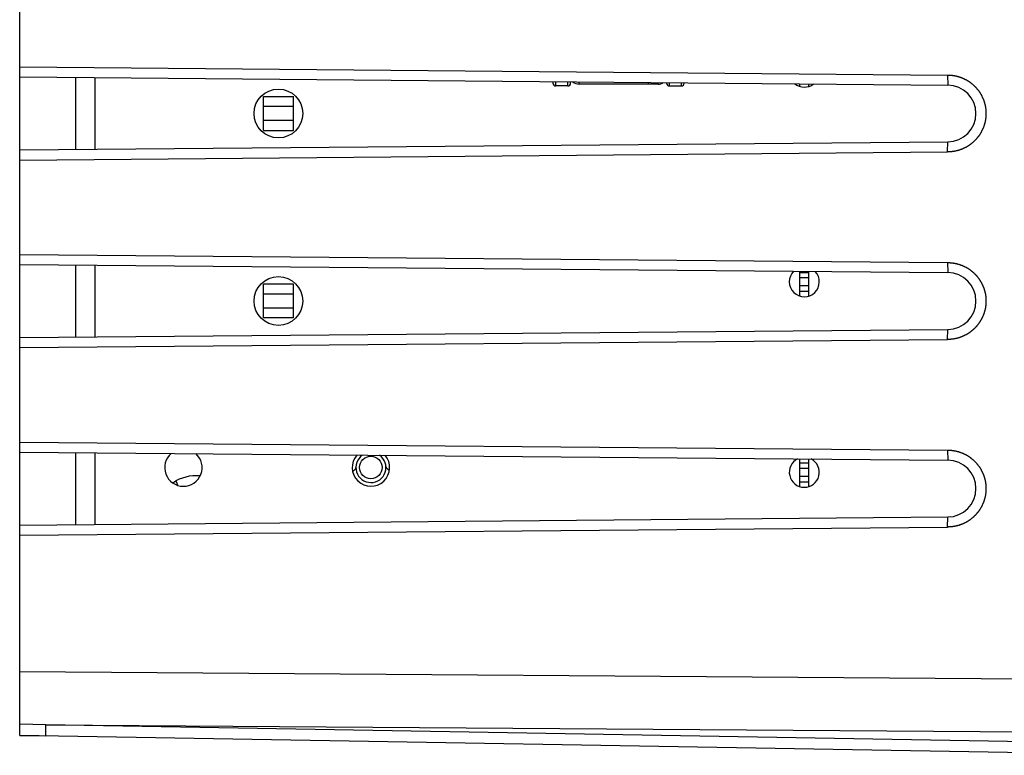
# Model space of a CAD drawing. Units: millimetres. Extents: x -70 to 83, y -24 to 46.
# Drawn here: x 34 to 60, y -20 to 0 of the extents above; entities that cross this region are included whole.
import ezdxf

# ---------------------------------------------------------------- set-up
doc = ezdxf.new("R2010")
doc.units = ezdxf.units.MM
doc.header["$LTSCALE"] = 16.335
doc.layers.get('0').update_dxf_attribs({"linetype": 'CONTINUOUS'})
for name, color, linetype in [('ASSI', 7, 'CONTINUOUS'), ('DRAFT', 7, 'CONTINUOUS'), ('RACCORDO', 7, 'CONTINUOUS'), ('SMUSSO', 7, 'CONTINUOUS')]:
    doc.layers.add(name, color=color, linetype=linetype)

msp = doc.modelspace()

# ---------------------------------------------------------------- linework, layer by layer
at = {"color": 7, "linetype": 'CONTINUOUS'}
for p, q in [((35.841, -1.545), (35.841, -3.455)), ((48.061, -1.652), (48.061, -1.692)), ((48.456, -1.767), (48.136, -1.767)), ((48.531, -1.692), (48.531, -1.656)), ((50.611, -1.717), (48.757, -1.717)), ((50.611, -1.717), (50.611, -1.674)), ((50.611, -1.712), (50.811, -1.712)), ((50.811, -1.676), (50.811, -1.717)), ((50.866, -1.717), (50.811, -1.717)), ((51.091, -1.678), (51.091, -1.692)), ((51.166, -1.767), (51.486, -1.767)), ((51.561, -1.692), (51.561, -1.682)), ((54.639, -1.709), (54.639, -1.778)), ((54.889, -1.778), (54.889, -1.711)), ((40.341, -2.95), (40.341, -2.05)), ((40.341, -2.05), (41.141, -2.05)), ((41.141, -2.95), (41.141, -2.05)), ((41.141, -2.318), (40.341, -2.318)), ((40.341, -2.682), (41.141, -2.682)), ((40.341, -2.95), (41.141, -2.95)), ((35.841, -6.545), (35.841, -8.455)), ((54.639, -6.709), (54.639, -7.366)), ((54.639, -6.736), (54.889, -6.736)), ((54.889, -7.366), (54.889, -6.711)), ((40.341, -7.95), (40.341, -7.05)), ((41.141, -7.05), (40.341, -7.05)), ((41.141, -7.95), (41.141, -7.05)), ((54.889, -6.886), (54.639, -6.886)), ((54.639, -7.086), (54.889, -7.086)), ((41.141, -7.318), (40.341, -7.318)), ((54.639, -7.236), (54.889, -7.236)), ((40.341, -7.682), (41.141, -7.682)), ((41.141, -7.95), (40.341, -7.95)), ((35.841, -11.545), (35.841, -13.455)), ((54.639, -11.709), (54.639, -12.446)), ((54.889, -12.446), (54.889, -11.711)), ((54.639, -11.816), (54.889, -11.816)), ((54.889, -11.966), (54.639, -11.966)), ((54.639, -12.166), (54.889, -12.166)), ((54.639, -12.316), (54.889, -12.316))]:
    msp.add_line(p, q, dxfattribs=at)
at = {"color": 253, "linetype": 'CONTINUOUS'}
for p, q in [((48.136, -1.767), (48.136, -1.652)), ((48.456, -1.767), (48.456, -1.655)), ((48.757, -1.717), (48.757, -1.658)), ((50.866, -1.717), (50.866, -1.676)), ((51.166, -1.767), (51.166, -1.679)), ((51.486, -1.767), (51.486, -1.681))]:
    msp.add_line(p, q, dxfattribs=at)
for points in [[(42.717, -12.032), (42.733, -12.024), (42.759, -12.009), (42.78, -11.993), (42.795, -11.976), (42.805, -11.959), (42.807, -11.942)], [(43.606, -11.908), (43.611, -11.928), (43.621, -11.948), (43.637, -11.968)], [(43.637, -11.968), (43.659, -11.986), (43.686, -12.003), (43.701, -12.011)], [(37.923, -12.349), (37.933, -12.342), (37.97, -12.318), (38.009, -12.295)], [(38.655, -12.161), (38.644, -12.16), (38.552, -12.157), (38.459, -12.162), (38.364, -12.173), (38.271, -12.192), (38.182, -12.219), (38.094, -12.253), (38.009, -12.295)], [(38.009, -12.295), (38.029, -12.352), (38.046, -12.408), (38.046, -12.412)]]:
    msp.add_lwpolyline(points, dxfattribs=at)
at = {"color": 7, "linetype": 'CONTINUOUS'}
for centre, radius in [((40.741, -2.5), 0.65), ((40.741, -7.5), 0.65), ((43.207, -11.939), 0.3)]:
    msp.add_circle(centre, radius, dxfattribs=at)
for centre, radius, start, end in [((48.136, -1.692), 0.075, 180.0026, 270), ((48.456, -1.692), 0.075, 270.0044, 359.9974), ((48.757, -1.467), 0.25, 229.2568, 270), ((50.866, -1.467), 0.25, 270.0001, 302.7552), ((51.166, -1.692), 0.075, 180.0026, 269.9956), ((51.486, -1.692), 0.075, 270, 359.9974), ((54.764, -1.398), 0.4, 230.8814, 308.1336), ((54.764, -6.986), 0.4, 135.8108, 43.1817), ((38.207, -11.939), 0.5, 131.1266, 47.8515), ((43.207, -11.939), 0.5, 138.2234, 40.7962), ((43.207, -11.939), 0.4, 123.8714, 55.0765), ((54.764, -12.066), 0.4, 116.4793, 62.5412)]:
    msp.add_arc(centre, radius, start, end, dxfattribs=at)
at = {"layer": 'ASSI', "color": 7, "linetype": 'CONTINUOUS'}
for p, q in [((33.841, -19.079), (33.841, 19.079)), ((33.841, -1.259), (58.58, -1.475)), ((33.841, -1.527), (58.591, -1.743)), ((35.341, -3.459), (35.341, -1.541)), ((33.841, -3.473), (58.591, -3.257)), ((33.841, -3.741), (58.58, -3.525)), ((33.841, -6.259), (58.58, -6.475)), ((33.841, -6.527), (58.591, -6.743)), ((35.341, -8.459), (35.341, -6.541)), ((33.841, -8.473), (58.591, -8.257)), ((33.841, -8.741), (58.58, -8.525)), ((33.841, -11.259), (58.58, -11.475)), ((33.841, -11.527), (58.591, -11.743)), ((35.341, -13.459), (35.341, -11.541)), ((33.841, -13.473), (58.591, -13.257)), ((33.841, -13.741), (58.58, -13.525)), ((64.341, -19.611), (33.841, -19.079))]:
    msp.add_line(p, q, dxfattribs=at)
at = {"layer": 'ASSI', "color": 253, "linetype": 'CONTINUOUS'}
for p, q in [((58.58, -1.475), (58.591, -1.743)), ((58.58, -3.525), (58.591, -3.257)), ((58.58, -6.475), (58.591, -6.743)), ((58.58, -8.525), (58.591, -8.257)), ((58.58, -11.475), (58.591, -11.743)), ((58.58, -13.525), (58.591, -13.257)), ((33.841, -17.379), (74.341, -17.672)), ((34.538, -18.798), (33.841, -18.779)), ((34.537, -18.942), (34.538, -18.838)), ((34.538, -18.838), (34.538, -18.798)), ((34.538, -18.798), (74.341, -19.086)), ((64.341, -19.318), (34.538, -18.798)), ((34.537, -19.009), (34.537, -18.942)), ((34.537, -19.04), (34.537, -19.009)), ((34.537, -19.057), (34.537, -19.04)), ((34.537, -19.07), (34.537, -19.057))]:
    msp.add_line(p, q, dxfattribs=at)
at = {"layer": 'ASSI', "color": 7, "linetype": 'CONTINUOUS'}
for points in [[(58.58, -1.475), (58.59, -1.475), (58.601, -1.475), (58.612, -1.476), (58.622, -1.476), (58.633, -1.476), (58.643, -1.477), (58.654, -1.478), (58.664, -1.478), (58.675, -1.479), (58.686, -1.48), (58.696, -1.481), (58.707, -1.483), (58.717, -1.484), (58.727, -1.485), (58.738, -1.487), (58.748, -1.488), (58.759, -1.49), (58.769, -1.492), (58.78, -1.494), (58.79, -1.496), (58.8, -1.498), (58.811, -1.501), (58.821, -1.503), (58.831, -1.505), (58.842, -1.508), (58.852, -1.511), (58.862, -1.514), (58.872, -1.516), (58.882, -1.519), (58.892, -1.523), (58.902, -1.526), (58.912, -1.529), (58.922, -1.533), (58.932, -1.536), (58.942, -1.54), (58.952, -1.543), (58.962, -1.547), (58.972, -1.551), (58.982, -1.555), (58.991, -1.559), (59.001, -1.564), (59.011, -1.568), (59.02, -1.572), (59.03, -1.577), (59.039, -1.582), (59.049, -1.586), (59.058, -1.591), (59.067, -1.596), (59.077, -1.601), (59.086, -1.606), (59.095, -1.611), (59.104, -1.617), (59.113, -1.622), (59.122, -1.628), (59.131, -1.633), (59.14, -1.639), (59.149, -1.645), (59.158, -1.651), (59.167, -1.656), (59.175, -1.663), (59.184, -1.669), (59.192, -1.675), (59.201, -1.681), (59.209, -1.688), (59.217, -1.694), (59.226, -1.701), (59.234, -1.707), (59.242, -1.714), (59.25, -1.721), (59.258, -1.728), (59.266, -1.735), (59.274, -1.742), (59.282, -1.749), (59.289, -1.756), (59.297, -1.763), (59.305, -1.771), (59.312, -1.778), (59.319, -1.786), (59.327, -1.793), (59.334, -1.801), (59.341, -1.809), (59.348, -1.816), (59.355, -1.824), (59.362, -1.832), (59.369, -1.84), (59.376, -1.849), (59.382, -1.857), (59.389, -1.865), (59.395, -1.873), (59.402, -1.882), (59.408, -1.89), (59.414, -1.899), (59.42, -1.907), (59.427, -1.916), (59.433, -1.924), (59.438, -1.933), (59.444, -1.942), (59.45, -1.951), (59.455, -1.96), (59.461, -1.969), (59.466, -1.978), (59.472, -1.987), (59.477, -1.996), (59.482, -2.005), (59.487, -2.015), (59.492, -2.024), (59.497, -2.033), (59.502, -2.043), (59.506, -2.052), (59.511, -2.062), (59.515, -2.071), (59.52, -2.081), (59.524, -2.09), (59.528, -2.1), (59.532, -2.11), (59.536, -2.12), (59.54, -2.129), (59.544, -2.139), (59.547, -2.149), (59.551, -2.159), (59.554, -2.169), (59.558, -2.179), (59.561, -2.189), (59.564, -2.199), (59.567, -2.209), (59.57, -2.219), (59.573, -2.229), (59.576, -2.24), (59.578, -2.25), (59.581, -2.26), (59.583, -2.27), (59.586, -2.28), (59.588, -2.291), (59.59, -2.301), (59.592, -2.311), (59.594, -2.322), (59.596, -2.332), (59.597, -2.343), (59.599, -2.353), (59.6, -2.363), (59.602, -2.374), (59.603, -2.384), (59.604, -2.395), (59.605, -2.405), (59.606, -2.416), (59.607, -2.426), (59.607, -2.437), (59.608, -2.447), (59.609, -2.458), (59.609, -2.468), (59.609, -2.479), (59.609, -2.489), (59.609, -2.5), (59.609, -2.511), (59.609, -2.521), (59.609, -2.532), (59.609, -2.542), (59.608, -2.553), (59.607, -2.563), (59.607, -2.574), (59.606, -2.584), (59.605, -2.595), (59.604, -2.605), (59.603, -2.616), (59.602, -2.626), (59.6, -2.637), (59.599, -2.647), (59.597, -2.657), (59.596, -2.668), (59.594, -2.678), (59.592, -2.689), (59.59, -2.699), (59.588, -2.709), (59.586, -2.719), (59.583, -2.73), (59.581, -2.74), (59.578, -2.75), (59.576, -2.76), (59.573, -2.771), (59.57, -2.781), (59.567, -2.791), (59.564, -2.801), (59.561, -2.811), (59.558, -2.821), (59.554, -2.831), (59.551, -2.841), (59.547, -2.851), (59.544, -2.861), (59.54, -2.871), (59.536, -2.88), (59.532, -2.89), (59.528, -2.9), (59.524, -2.91), (59.52, -2.919), (59.515, -2.929), (59.511, -2.938), (59.506, -2.948), (59.502, -2.957), (59.497, -2.967)], [(59.497, -2.967), (59.492, -2.976), (59.487, -2.985), (59.482, -2.995), (59.477, -3.004), (59.472, -3.013), (59.466, -3.022), (59.461, -3.031), (59.455, -3.04), (59.45, -3.049), (59.444, -3.058), (59.438, -3.067), (59.433, -3.076), (59.427, -3.084), (59.421, -3.093), (59.414, -3.101), (59.408, -3.11), (59.402, -3.118), (59.395, -3.127), (59.389, -3.135), (59.382, -3.143), (59.376, -3.151), (59.369, -3.16), (59.362, -3.168), (59.355, -3.176), (59.348, -3.183), (59.341, -3.191), (59.334, -3.199), (59.327, -3.207), (59.319, -3.214), (59.312, -3.222), (59.305, -3.229), (59.297, -3.237), (59.289, -3.244), (59.282, -3.251), (59.274, -3.258), (59.266, -3.265), (59.258, -3.272), (59.25, -3.279), (59.242, -3.286), (59.234, -3.293), (59.226, -3.299), (59.218, -3.306), (59.209, -3.312), (59.201, -3.319), (59.192, -3.325), (59.184, -3.331), (59.175, -3.337), (59.167, -3.343), (59.158, -3.349), (59.149, -3.355), (59.14, -3.361), (59.131, -3.367), (59.122, -3.372), (59.113, -3.378), (59.104, -3.383), (59.095, -3.389), (59.086, -3.394), (59.077, -3.399), (59.067, -3.404), (59.058, -3.409), (59.049, -3.414), (59.039, -3.418), (59.03, -3.423), (59.02, -3.428), (59.011, -3.432), (59.001, -3.436), (58.991, -3.441), (58.982, -3.445), (58.972, -3.449), (58.962, -3.453), (58.952, -3.457), (58.942, -3.46), (58.932, -3.464), (58.922, -3.467), (58.912, -3.471), (58.902, -3.474), (58.892, -3.477), (58.882, -3.481), (58.872, -3.484), (58.862, -3.486), (58.852, -3.489), (58.842, -3.492), (58.831, -3.495), (58.821, -3.497), (58.811, -3.499), (58.8, -3.502), (58.79, -3.504), (58.78, -3.506), (58.769, -3.508), (58.759, -3.51), (58.748, -3.512), (58.738, -3.513), (58.728, -3.515), (58.717, -3.516), (58.707, -3.517), (58.696, -3.519), (58.686, -3.52), (58.675, -3.521), (58.664, -3.522), (58.654, -3.522), (58.643, -3.523), (58.633, -3.524), (58.622, -3.524), (58.612, -3.524), (58.601, -3.525), (58.59, -3.525), (58.58, -3.525)], [(58.58, -6.475), (58.59, -6.475), (58.601, -6.475), (58.612, -6.476), (58.622, -6.476), (58.633, -6.476), (58.643, -6.477), (58.654, -6.478), (58.664, -6.478), (58.675, -6.479), (58.686, -6.48), (58.696, -6.481), (58.707, -6.483), (58.717, -6.484), (58.727, -6.485), (58.738, -6.487), (58.748, -6.488), (58.759, -6.49), (58.769, -6.492), (58.78, -6.494), (58.79, -6.496), (58.8, -6.498), (58.811, -6.501), (58.821, -6.503), (58.831, -6.505), (58.842, -6.508), (58.852, -6.511), (58.862, -6.514), (58.872, -6.516), (58.882, -6.519), (58.892, -6.523), (58.902, -6.526), (58.912, -6.529), (58.922, -6.533), (58.932, -6.536), (58.942, -6.54), (58.952, -6.543), (58.962, -6.547), (58.972, -6.551), (58.982, -6.555), (58.991, -6.559), (59.001, -6.564), (59.011, -6.568), (59.02, -6.572), (59.03, -6.577), (59.039, -6.582), (59.049, -6.586), (59.058, -6.591), (59.067, -6.596), (59.077, -6.601), (59.086, -6.606), (59.095, -6.611), (59.104, -6.617), (59.113, -6.622), (59.122, -6.628), (59.131, -6.633), (59.14, -6.639), (59.149, -6.645), (59.158, -6.651), (59.167, -6.656), (59.175, -6.663), (59.184, -6.669), (59.192, -6.675), (59.201, -6.681), (59.209, -6.688), (59.217, -6.694), (59.226, -6.701), (59.234, -6.707), (59.242, -6.714), (59.25, -6.721), (59.258, -6.728), (59.266, -6.735), (59.274, -6.742), (59.282, -6.749), (59.289, -6.756), (59.297, -6.763), (59.305, -6.771), (59.312, -6.778), (59.319, -6.786), (59.327, -6.793), (59.334, -6.801), (59.341, -6.809), (59.348, -6.816), (59.355, -6.824), (59.362, -6.832), (59.369, -6.84), (59.376, -6.849), (59.382, -6.857), (59.389, -6.865), (59.395, -6.873), (59.402, -6.882), (59.408, -6.89), (59.414, -6.899), (59.42, -6.907), (59.427, -6.916), (59.433, -6.924), (59.438, -6.933), (59.444, -6.942), (59.45, -6.951), (59.455, -6.96), (59.461, -6.969), (59.466, -6.978), (59.472, -6.987), (59.477, -6.996), (59.482, -7.005), (59.487, -7.015), (59.492, -7.024), (59.497, -7.033), (59.502, -7.043), (59.506, -7.052), (59.511, -7.062), (59.515, -7.071), (59.52, -7.081), (59.524, -7.09), (59.528, -7.1), (59.532, -7.11), (59.536, -7.12), (59.54, -7.129), (59.544, -7.139), (59.547, -7.149), (59.551, -7.159), (59.554, -7.169), (59.558, -7.179), (59.561, -7.189), (59.564, -7.199), (59.567, -7.209), (59.57, -7.219), (59.573, -7.229), (59.576, -7.24), (59.578, -7.25), (59.581, -7.26), (59.583, -7.27), (59.586, -7.28), (59.588, -7.291), (59.59, -7.301), (59.592, -7.311), (59.594, -7.322), (59.596, -7.332), (59.597, -7.343), (59.599, -7.353), (59.6, -7.363), (59.602, -7.374), (59.603, -7.384), (59.604, -7.395), (59.605, -7.405), (59.606, -7.416), (59.607, -7.426), (59.607, -7.437), (59.608, -7.447), (59.609, -7.458), (59.609, -7.468), (59.609, -7.479), (59.609, -7.489), (59.609, -7.5), (59.609, -7.51), (59.609, -7.521), (59.609, -7.532), (59.609, -7.542), (59.608, -7.553), (59.607, -7.563), (59.607, -7.574), (59.606, -7.584), (59.605, -7.595), (59.604, -7.605), (59.603, -7.616), (59.602, -7.626), (59.6, -7.637), (59.599, -7.647), (59.597, -7.657), (59.596, -7.668), (59.594, -7.678), (59.592, -7.689), (59.59, -7.699), (59.588, -7.709), (59.586, -7.719), (59.583, -7.73), (59.581, -7.74), (59.578, -7.75), (59.576, -7.76), (59.573, -7.771), (59.57, -7.781), (59.567, -7.791), (59.564, -7.801), (59.561, -7.811), (59.558, -7.821), (59.554, -7.831), (59.551, -7.841), (59.547, -7.851), (59.544, -7.861), (59.54, -7.871), (59.536, -7.88), (59.532, -7.89), (59.528, -7.9), (59.524, -7.91), (59.52, -7.919), (59.515, -7.929), (59.511, -7.938), (59.506, -7.948), (59.502, -7.957), (59.497, -7.967)], [(59.497, -7.967), (59.492, -7.976), (59.487, -7.985), (59.482, -7.995), (59.477, -8.004), (59.472, -8.013), (59.466, -8.022), (59.461, -8.031), (59.455, -8.04), (59.45, -8.049), (59.444, -8.058), (59.438, -8.067), (59.433, -8.076), (59.427, -8.084), (59.421, -8.093), (59.414, -8.101), (59.408, -8.11), (59.402, -8.118), (59.395, -8.127), (59.389, -8.135), (59.382, -8.143), (59.376, -8.151), (59.369, -8.16), (59.362, -8.168), (59.355, -8.176), (59.348, -8.183), (59.341, -8.191), (59.334, -8.199), (59.327, -8.207), (59.319, -8.214), (59.312, -8.222), (59.305, -8.229), (59.297, -8.237), (59.289, -8.244), (59.282, -8.251), (59.274, -8.258), (59.266, -8.265), (59.258, -8.272), (59.25, -8.279), (59.242, -8.286), (59.234, -8.293), (59.226, -8.299), (59.218, -8.306), (59.209, -8.312), (59.201, -8.319), (59.192, -8.325), (59.184, -8.331), (59.175, -8.337), (59.167, -8.343), (59.158, -8.349), (59.149, -8.355), (59.14, -8.361), (59.131, -8.367), (59.122, -8.372), (59.113, -8.378), (59.104, -8.383), (59.095, -8.389), (59.086, -8.394), (59.077, -8.399), (59.067, -8.404), (59.058, -8.409), (59.049, -8.414), (59.039, -8.418), (59.03, -8.423), (59.02, -8.428), (59.011, -8.432), (59.001, -8.436), (58.991, -8.441), (58.982, -8.445), (58.972, -8.449), (58.962, -8.453), (58.952, -8.457), (58.942, -8.46), (58.932, -8.464), (58.922, -8.467), (58.912, -8.471), (58.902, -8.474), (58.892, -8.477), (58.882, -8.481), (58.872, -8.484), (58.862, -8.486), (58.852, -8.489), (58.842, -8.492), (58.831, -8.495), (58.821, -8.497), (58.811, -8.499), (58.8, -8.502), (58.79, -8.504), (58.78, -8.506), (58.769, -8.508), (58.759, -8.51), (58.748, -8.512), (58.738, -8.513), (58.728, -8.515), (58.717, -8.516), (58.707, -8.517), (58.696, -8.519), (58.686, -8.52), (58.675, -8.521), (58.664, -8.522), (58.654, -8.522), (58.643, -8.523), (58.633, -8.524), (58.622, -8.524), (58.612, -8.524), (58.601, -8.525), (58.59, -8.525), (58.58, -8.525)], [(58.58, -11.475), (58.59, -11.475), (58.601, -11.475), (58.612, -11.476), (58.622, -11.476), (58.633, -11.476), (58.643, -11.477), (58.654, -11.478), (58.664, -11.478), (58.675, -11.479), (58.686, -11.48), (58.696, -11.481), (58.707, -11.483), (58.717, -11.484), (58.727, -11.485), (58.738, -11.487), (58.748, -11.488), (58.759, -11.49), (58.769, -11.492), (58.78, -11.494), (58.79, -11.496), (58.8, -11.498), (58.811, -11.501), (58.821, -11.503), (58.831, -11.505), (58.842, -11.508), (58.852, -11.511), (58.862, -11.514), (58.872, -11.516), (58.882, -11.519), (58.892, -11.523), (58.902, -11.526), (58.912, -11.529), (58.922, -11.533), (58.932, -11.536), (58.942, -11.54), (58.952, -11.543), (58.962, -11.547), (58.972, -11.551), (58.982, -11.555), (58.991, -11.559), (59.001, -11.564), (59.011, -11.568), (59.02, -11.572), (59.03, -11.577), (59.039, -11.582), (59.049, -11.586), (59.058, -11.591), (59.067, -11.596), (59.077, -11.601), (59.086, -11.606), (59.095, -11.611), (59.104, -11.617), (59.113, -11.622), (59.122, -11.628), (59.131, -11.633), (59.14, -11.639), (59.149, -11.645), (59.158, -11.651), (59.167, -11.656), (59.175, -11.663), (59.184, -11.669), (59.192, -11.675), (59.201, -11.681), (59.209, -11.688), (59.217, -11.694), (59.226, -11.701), (59.234, -11.707), (59.242, -11.714), (59.25, -11.721), (59.258, -11.728), (59.266, -11.735), (59.274, -11.742), (59.282, -11.749), (59.289, -11.756), (59.297, -11.763), (59.305, -11.771), (59.312, -11.778), (59.319, -11.786), (59.327, -11.793), (59.334, -11.801), (59.341, -11.809), (59.348, -11.816), (59.355, -11.824), (59.362, -11.832), (59.369, -11.84), (59.376, -11.849), (59.382, -11.857), (59.389, -11.865), (59.395, -11.873), (59.402, -11.882), (59.408, -11.89), (59.414, -11.899), (59.42, -11.907), (59.427, -11.916), (59.433, -11.924), (59.438, -11.933), (59.444, -11.942), (59.45, -11.951), (59.455, -11.96), (59.461, -11.969), (59.466, -11.978), (59.472, -11.987), (59.477, -11.996), (59.482, -12.005), (59.487, -12.015), (59.492, -12.024), (59.497, -12.033), (59.502, -12.043), (59.506, -12.052), (59.511, -12.062), (59.515, -12.071), (59.52, -12.081), (59.524, -12.09), (59.528, -12.1), (59.532, -12.11), (59.536, -12.12), (59.54, -12.129), (59.544, -12.139), (59.547, -12.149), (59.551, -12.159), (59.554, -12.169), (59.558, -12.179), (59.561, -12.189), (59.564, -12.199), (59.567, -12.209), (59.57, -12.219), (59.573, -12.229), (59.576, -12.24), (59.578, -12.25), (59.581, -12.26), (59.583, -12.27), (59.586, -12.28), (59.588, -12.291), (59.59, -12.301), (59.592, -12.311), (59.594, -12.322), (59.596, -12.332), (59.597, -12.343), (59.599, -12.353), (59.6, -12.363), (59.602, -12.374), (59.603, -12.384), (59.604, -12.395), (59.605, -12.405), (59.606, -12.416), (59.607, -12.426), (59.607, -12.437), (59.608, -12.447), (59.609, -12.458), (59.609, -12.468), (59.609, -12.479), (59.609, -12.489), (59.609, -12.5), (59.609, -12.511), (59.609, -12.521), (59.609, -12.532), (59.609, -12.542), (59.608, -12.553), (59.607, -12.563), (59.607, -12.574), (59.606, -12.584), (59.605, -12.595), (59.604, -12.605), (59.603, -12.616), (59.602, -12.626), (59.6, -12.637), (59.599, -12.647), (59.597, -12.657), (59.596, -12.668), (59.594, -12.678), (59.592, -12.689), (59.59, -12.699), (59.588, -12.709), (59.586, -12.719), (59.583, -12.73), (59.581, -12.74), (59.578, -12.75), (59.576, -12.76), (59.573, -12.771), (59.57, -12.781), (59.567, -12.791), (59.564, -12.801), (59.561, -12.811), (59.558, -12.821), (59.554, -12.831), (59.551, -12.841), (59.547, -12.851), (59.544, -12.861), (59.54, -12.871), (59.536, -12.88), (59.532, -12.89), (59.528, -12.9), (59.524, -12.91), (59.52, -12.919), (59.515, -12.929), (59.511, -12.938), (59.506, -12.948), (59.502, -12.957), (59.497, -12.967)], [(59.497, -12.967), (59.492, -12.976), (59.487, -12.985), (59.482, -12.995), (59.477, -13.004), (59.472, -13.013), (59.466, -13.022), (59.461, -13.031), (59.455, -13.04), (59.45, -13.049), (59.444, -13.058), (59.438, -13.067), (59.433, -13.076), (59.427, -13.084), (59.421, -13.093), (59.414, -13.101), (59.408, -13.11), (59.402, -13.118), (59.395, -13.127), (59.389, -13.135), (59.382, -13.143), (59.376, -13.151), (59.369, -13.16), (59.362, -13.168), (59.355, -13.176), (59.348, -13.183), (59.341, -13.191), (59.334, -13.199), (59.327, -13.207), (59.319, -13.214), (59.312, -13.222), (59.305, -13.229), (59.297, -13.237), (59.289, -13.244), (59.282, -13.251), (59.274, -13.258), (59.266, -13.265), (59.258, -13.272), (59.25, -13.279), (59.242, -13.286), (59.234, -13.293), (59.226, -13.299), (59.218, -13.306), (59.209, -13.312), (59.201, -13.319), (59.192, -13.325), (59.184, -13.331), (59.175, -13.337), (59.167, -13.343), (59.158, -13.349), (59.149, -13.355), (59.14, -13.361), (59.131, -13.367), (59.122, -13.372), (59.113, -13.378), (59.104, -13.383), (59.095, -13.389), (59.086, -13.394), (59.077, -13.399), (59.067, -13.404), (59.058, -13.409), (59.049, -13.414), (59.039, -13.418), (59.03, -13.423), (59.02, -13.428), (59.011, -13.432), (59.001, -13.436), (58.991, -13.441), (58.982, -13.445), (58.972, -13.449), (58.962, -13.453), (58.952, -13.457), (58.942, -13.46), (58.932, -13.464), (58.922, -13.467), (58.912, -13.471), (58.902, -13.474), (58.892, -13.477), (58.882, -13.481), (58.872, -13.484), (58.862, -13.486), (58.852, -13.489), (58.842, -13.492), (58.831, -13.495), (58.821, -13.497), (58.811, -13.499), (58.8, -13.502), (58.79, -13.504), (58.78, -13.506), (58.769, -13.508), (58.759, -13.51), (58.748, -13.512), (58.738, -13.513), (58.728, -13.515), (58.717, -13.516), (58.707, -13.517), (58.696, -13.519), (58.686, -13.52), (58.675, -13.521), (58.664, -13.522), (58.654, -13.522), (58.643, -13.523), (58.633, -13.524), (58.622, -13.524), (58.612, -13.524), (58.601, -13.525), (58.59, -13.525), (58.58, -13.525)]]:
    msp.add_lwpolyline(points, dxfattribs=at)
at = {"layer": 'ASSI', "color": 253, "linetype": 'CONTINUOUS'}
msp.add_lwpolyline([(34.538, -19.091), (34.538, -19.09), (34.538, -19.089), (34.538, -19.087), (34.538, -19.084), (34.538, -19.08), (34.537, -19.076), (34.537, -19.07)], dxfattribs=at)
at = {"layer": 'ASSI', "color": 7, "linetype": 'CONTINUOUS'}
for centre in [(58.585, -2.5), (58.585, -7.5), (58.585, -12.5)]:
    msp.add_arc(centre, 0.757, 270.5, 89.5, dxfattribs=at)
at = {"layer": 'DRAFT', "color": 7, "linetype": 'CONTINUOUS'}
for p, q in [((33.841, -3.473), (33.841, -1.527)), ((35.341, -3.459), (35.341, -1.541)), ((33.841, -8.473), (33.841, -6.527)), ((35.341, -8.459), (35.341, -6.541)), ((33.841, -13.473), (33.841, -11.527)), ((35.341, -13.459), (35.341, -11.541))]:
    msp.add_line(p, q, dxfattribs=at)
at = {"layer": 'RACCORDO', "color": 7, "linetype": 'CONTINUOUS'}
for p, q in [((33.841, -19.079), (33.841, -17.379)), ((64.341, -19.611), (33.841, -19.079))]:
    msp.add_line(p, q, dxfattribs=at)
at = {"layer": 'RACCORDO', "color": 253, "linetype": 'CONTINUOUS'}
for p, q in [((33.841, -17.379), (74.341, -17.672)), ((34.538, -18.798), (33.841, -18.779)), ((34.537, -18.942), (34.538, -18.838)), ((34.538, -18.838), (34.538, -18.798)), ((34.538, -18.798), (74.341, -19.086)), ((64.341, -19.318), (34.538, -18.798)), ((34.537, -19.009), (34.537, -18.942)), ((34.537, -19.04), (34.537, -19.009)), ((34.537, -19.057), (34.537, -19.04)), ((34.537, -19.07), (34.537, -19.057))]:
    msp.add_line(p, q, dxfattribs=at)
msp.add_lwpolyline([(34.538, -19.091), (34.538, -19.09), (34.538, -19.089), (34.538, -19.087), (34.538, -19.084), (34.538, -19.08), (34.537, -19.076), (34.537, -19.07)], dxfattribs=at)
at = {"layer": 'SMUSSO', "color": 7, "linetype": 'CONTINUOUS'}
for p, q in [((33.841, -1.527), (33.841, 1.527)), ((33.841, -1.259), (58.58, -1.475)), ((33.841, -1.527), (58.591, -1.743)), ((33.841, -3.473), (58.591, -3.257)), ((33.841, -6.527), (33.841, -3.473)), ((33.841, -3.741), (58.58, -3.525)), ((33.841, -6.259), (58.58, -6.475)), ((33.841, -6.527), (58.591, -6.743)), ((33.841, -8.473), (58.591, -8.257)), ((33.841, -11.527), (33.841, -8.473)), ((33.841, -8.741), (58.58, -8.525)), ((33.841, -11.259), (58.58, -11.475)), ((33.841, -11.527), (58.591, -11.743)), ((33.841, -13.473), (58.591, -13.257)), ((33.841, -17.379), (33.841, -13.473)), ((33.841, -13.741), (58.58, -13.525)), ((33.841, -19.079), (34.538, -19.091))]:
    msp.add_line(p, q, dxfattribs=at)
at = {"layer": 'SMUSSO', "color": 253, "linetype": 'CONTINUOUS'}
for p, q in [((58.58, -1.475), (58.591, -1.743)), ((58.58, -3.525), (58.591, -3.257)), ((58.58, -6.475), (58.591, -6.743)), ((58.58, -8.525), (58.591, -8.257)), ((58.58, -11.475), (58.591, -11.743)), ((58.58, -13.525), (58.591, -13.257))]:
    msp.add_line(p, q, dxfattribs=at)
at = {"layer": 'SMUSSO', "color": 7, "linetype": 'CONTINUOUS'}
for points in [[(58.58, -1.475), (58.59, -1.475), (58.601, -1.475), (58.612, -1.476), (58.622, -1.476), (58.633, -1.476), (58.643, -1.477), (58.654, -1.478), (58.664, -1.478), (58.675, -1.479), (58.686, -1.48), (58.696, -1.481), (58.707, -1.483), (58.717, -1.484), (58.727, -1.485), (58.738, -1.487), (58.748, -1.488), (58.759, -1.49), (58.769, -1.492), (58.78, -1.494), (58.79, -1.496), (58.8, -1.498), (58.811, -1.501), (58.821, -1.503), (58.831, -1.505), (58.842, -1.508), (58.852, -1.511), (58.862, -1.514), (58.872, -1.516), (58.882, -1.519), (58.892, -1.523), (58.902, -1.526), (58.912, -1.529), (58.922, -1.533), (58.932, -1.536), (58.942, -1.54), (58.952, -1.543), (58.962, -1.547), (58.972, -1.551), (58.982, -1.555), (58.991, -1.559), (59.001, -1.564), (59.011, -1.568), (59.02, -1.572), (59.03, -1.577), (59.039, -1.582), (59.049, -1.586), (59.058, -1.591), (59.067, -1.596), (59.077, -1.601), (59.086, -1.606), (59.095, -1.611), (59.104, -1.617), (59.113, -1.622), (59.122, -1.628), (59.131, -1.633), (59.14, -1.639), (59.149, -1.645), (59.158, -1.651), (59.167, -1.656), (59.175, -1.663), (59.184, -1.669), (59.192, -1.675), (59.201, -1.681), (59.209, -1.688), (59.217, -1.694), (59.226, -1.701), (59.234, -1.707), (59.242, -1.714), (59.25, -1.721), (59.258, -1.728), (59.266, -1.735), (59.274, -1.742), (59.282, -1.749), (59.289, -1.756), (59.297, -1.763), (59.305, -1.771), (59.312, -1.778), (59.319, -1.786), (59.327, -1.793), (59.334, -1.801), (59.341, -1.809), (59.348, -1.816), (59.355, -1.824), (59.362, -1.832), (59.369, -1.84), (59.376, -1.849), (59.382, -1.857), (59.389, -1.865), (59.395, -1.873), (59.402, -1.882), (59.408, -1.89), (59.414, -1.899), (59.42, -1.907), (59.427, -1.916), (59.433, -1.924), (59.438, -1.933), (59.444, -1.942), (59.45, -1.951), (59.455, -1.96), (59.461, -1.969), (59.466, -1.978), (59.472, -1.987), (59.477, -1.996), (59.482, -2.005), (59.487, -2.015), (59.492, -2.024), (59.497, -2.033), (59.502, -2.043), (59.506, -2.052), (59.511, -2.062), (59.515, -2.071), (59.52, -2.081), (59.524, -2.09), (59.528, -2.1), (59.532, -2.11), (59.536, -2.12), (59.54, -2.129), (59.544, -2.139), (59.547, -2.149), (59.551, -2.159), (59.554, -2.169), (59.558, -2.179), (59.561, -2.189), (59.564, -2.199), (59.567, -2.209), (59.57, -2.219), (59.573, -2.229), (59.576, -2.24), (59.578, -2.25), (59.581, -2.26), (59.583, -2.27), (59.586, -2.28), (59.588, -2.291), (59.59, -2.301), (59.592, -2.311), (59.594, -2.322), (59.596, -2.332), (59.597, -2.343), (59.599, -2.353), (59.6, -2.363), (59.602, -2.374), (59.603, -2.384), (59.604, -2.395), (59.605, -2.405), (59.606, -2.416), (59.607, -2.426), (59.607, -2.437), (59.608, -2.447), (59.609, -2.458), (59.609, -2.468), (59.609, -2.479), (59.609, -2.489), (59.609, -2.5), (59.609, -2.511), (59.609, -2.521), (59.609, -2.532), (59.609, -2.542), (59.608, -2.553), (59.607, -2.563), (59.607, -2.574), (59.606, -2.584), (59.605, -2.595), (59.604, -2.605), (59.603, -2.616), (59.602, -2.626), (59.6, -2.637), (59.599, -2.647), (59.597, -2.657), (59.596, -2.668), (59.594, -2.678), (59.592, -2.689), (59.59, -2.699), (59.588, -2.709), (59.586, -2.719), (59.583, -2.73), (59.581, -2.74), (59.578, -2.75), (59.576, -2.76), (59.573, -2.771), (59.57, -2.781), (59.567, -2.791), (59.564, -2.801), (59.561, -2.811), (59.558, -2.821), (59.554, -2.831), (59.551, -2.841), (59.547, -2.851), (59.544, -2.861), (59.54, -2.871), (59.536, -2.88), (59.532, -2.89), (59.528, -2.9), (59.524, -2.91), (59.52, -2.919), (59.515, -2.929), (59.511, -2.938), (59.506, -2.948), (59.502, -2.957), (59.497, -2.967)], [(59.497, -2.967), (59.492, -2.976), (59.487, -2.985), (59.482, -2.995), (59.477, -3.004), (59.472, -3.013), (59.466, -3.022), (59.461, -3.031), (59.455, -3.04), (59.45, -3.049), (59.444, -3.058), (59.438, -3.067), (59.433, -3.076), (59.427, -3.084), (59.421, -3.093), (59.414, -3.101), (59.408, -3.11), (59.402, -3.118), (59.395, -3.127), (59.389, -3.135), (59.382, -3.143), (59.376, -3.151), (59.369, -3.16), (59.362, -3.168), (59.355, -3.176), (59.348, -3.183), (59.341, -3.191), (59.334, -3.199), (59.327, -3.207), (59.319, -3.214), (59.312, -3.222), (59.305, -3.229), (59.297, -3.237), (59.289, -3.244), (59.282, -3.251), (59.274, -3.258), (59.266, -3.265), (59.258, -3.272), (59.25, -3.279), (59.242, -3.286), (59.234, -3.293), (59.226, -3.299), (59.218, -3.306), (59.209, -3.312), (59.201, -3.319), (59.192, -3.325), (59.184, -3.331), (59.175, -3.337), (59.167, -3.343), (59.158, -3.349), (59.149, -3.355), (59.14, -3.361), (59.131, -3.367), (59.122, -3.372), (59.113, -3.378), (59.104, -3.383), (59.095, -3.389), (59.086, -3.394), (59.077, -3.399), (59.067, -3.404), (59.058, -3.409), (59.049, -3.414), (59.039, -3.418), (59.03, -3.423), (59.02, -3.428), (59.011, -3.432), (59.001, -3.436), (58.991, -3.441), (58.982, -3.445), (58.972, -3.449), (58.962, -3.453), (58.952, -3.457), (58.942, -3.46), (58.932, -3.464), (58.922, -3.467), (58.912, -3.471), (58.902, -3.474), (58.892, -3.477), (58.882, -3.481), (58.872, -3.484), (58.862, -3.486), (58.852, -3.489), (58.842, -3.492), (58.831, -3.495), (58.821, -3.497), (58.811, -3.499), (58.8, -3.502), (58.79, -3.504), (58.78, -3.506), (58.769, -3.508), (58.759, -3.51), (58.748, -3.512), (58.738, -3.513), (58.728, -3.515), (58.717, -3.516), (58.707, -3.517), (58.696, -3.519), (58.686, -3.52), (58.675, -3.521), (58.664, -3.522), (58.654, -3.522), (58.643, -3.523), (58.633, -3.524), (58.622, -3.524), (58.612, -3.524), (58.601, -3.525), (58.59, -3.525), (58.58, -3.525)], [(58.58, -6.475), (58.59, -6.475), (58.601, -6.475), (58.612, -6.476), (58.622, -6.476), (58.633, -6.476), (58.643, -6.477), (58.654, -6.478), (58.664, -6.478), (58.675, -6.479), (58.686, -6.48), (58.696, -6.481), (58.707, -6.483), (58.717, -6.484), (58.727, -6.485), (58.738, -6.487), (58.748, -6.488), (58.759, -6.49), (58.769, -6.492), (58.78, -6.494), (58.79, -6.496), (58.8, -6.498), (58.811, -6.501), (58.821, -6.503), (58.831, -6.505), (58.842, -6.508), (58.852, -6.511), (58.862, -6.514), (58.872, -6.516), (58.882, -6.519), (58.892, -6.523), (58.902, -6.526), (58.912, -6.529), (58.922, -6.533), (58.932, -6.536), (58.942, -6.54), (58.952, -6.543), (58.962, -6.547), (58.972, -6.551), (58.982, -6.555), (58.991, -6.559), (59.001, -6.564), (59.011, -6.568), (59.02, -6.572), (59.03, -6.577), (59.039, -6.582), (59.049, -6.586), (59.058, -6.591), (59.067, -6.596), (59.077, -6.601), (59.086, -6.606), (59.095, -6.611), (59.104, -6.617), (59.113, -6.622), (59.122, -6.628), (59.131, -6.633), (59.14, -6.639), (59.149, -6.645), (59.158, -6.651), (59.167, -6.656), (59.175, -6.663), (59.184, -6.669), (59.192, -6.675), (59.201, -6.681), (59.209, -6.688), (59.217, -6.694), (59.226, -6.701), (59.234, -6.707), (59.242, -6.714), (59.25, -6.721), (59.258, -6.728), (59.266, -6.735), (59.274, -6.742), (59.282, -6.749), (59.289, -6.756), (59.297, -6.763), (59.305, -6.771), (59.312, -6.778), (59.319, -6.786), (59.327, -6.793), (59.334, -6.801), (59.341, -6.809), (59.348, -6.816), (59.355, -6.824), (59.362, -6.832), (59.369, -6.84), (59.376, -6.849), (59.382, -6.857), (59.389, -6.865), (59.395, -6.873), (59.402, -6.882), (59.408, -6.89), (59.414, -6.899), (59.42, -6.907), (59.427, -6.916), (59.433, -6.924), (59.438, -6.933), (59.444, -6.942), (59.45, -6.951), (59.455, -6.96), (59.461, -6.969), (59.466, -6.978), (59.472, -6.987), (59.477, -6.996), (59.482, -7.005), (59.487, -7.015), (59.492, -7.024), (59.497, -7.033), (59.502, -7.043), (59.506, -7.052), (59.511, -7.062), (59.515, -7.071), (59.52, -7.081), (59.524, -7.09), (59.528, -7.1), (59.532, -7.11), (59.536, -7.12), (59.54, -7.129), (59.544, -7.139), (59.547, -7.149), (59.551, -7.159), (59.554, -7.169), (59.558, -7.179), (59.561, -7.189), (59.564, -7.199), (59.567, -7.209), (59.57, -7.219), (59.573, -7.229), (59.576, -7.24), (59.578, -7.25), (59.581, -7.26), (59.583, -7.27), (59.586, -7.28), (59.588, -7.291), (59.59, -7.301), (59.592, -7.311), (59.594, -7.322), (59.596, -7.332), (59.597, -7.343), (59.599, -7.353), (59.6, -7.363), (59.602, -7.374), (59.603, -7.384), (59.604, -7.395), (59.605, -7.405), (59.606, -7.416), (59.607, -7.426), (59.607, -7.437), (59.608, -7.447), (59.609, -7.458), (59.609, -7.468), (59.609, -7.479), (59.609, -7.489), (59.609, -7.5), (59.609, -7.51), (59.609, -7.521), (59.609, -7.532), (59.609, -7.542), (59.608, -7.553), (59.607, -7.563), (59.607, -7.574), (59.606, -7.584), (59.605, -7.595), (59.604, -7.605), (59.603, -7.616), (59.602, -7.626), (59.6, -7.637), (59.599, -7.647), (59.597, -7.657), (59.596, -7.668), (59.594, -7.678), (59.592, -7.689), (59.59, -7.699), (59.588, -7.709), (59.586, -7.719), (59.583, -7.73), (59.581, -7.74), (59.578, -7.75), (59.576, -7.76), (59.573, -7.771), (59.57, -7.781), (59.567, -7.791), (59.564, -7.801), (59.561, -7.811), (59.558, -7.821), (59.554, -7.831), (59.551, -7.841), (59.547, -7.851), (59.544, -7.861), (59.54, -7.871), (59.536, -7.88), (59.532, -7.89), (59.528, -7.9), (59.524, -7.91), (59.52, -7.919), (59.515, -7.929), (59.511, -7.938), (59.506, -7.948), (59.502, -7.957), (59.497, -7.967)], [(59.497, -7.967), (59.492, -7.976), (59.487, -7.985), (59.482, -7.995), (59.477, -8.004), (59.472, -8.013), (59.466, -8.022), (59.461, -8.031), (59.455, -8.04), (59.45, -8.049), (59.444, -8.058), (59.438, -8.067), (59.433, -8.076), (59.427, -8.084), (59.421, -8.093), (59.414, -8.101), (59.408, -8.11), (59.402, -8.118), (59.395, -8.127), (59.389, -8.135), (59.382, -8.143), (59.376, -8.151), (59.369, -8.16), (59.362, -8.168), (59.355, -8.176), (59.348, -8.183), (59.341, -8.191), (59.334, -8.199), (59.327, -8.207), (59.319, -8.214), (59.312, -8.222), (59.305, -8.229), (59.297, -8.237), (59.289, -8.244), (59.282, -8.251), (59.274, -8.258), (59.266, -8.265), (59.258, -8.272), (59.25, -8.279), (59.242, -8.286), (59.234, -8.293), (59.226, -8.299), (59.218, -8.306), (59.209, -8.312), (59.201, -8.319), (59.192, -8.325), (59.184, -8.331), (59.175, -8.337), (59.167, -8.343), (59.158, -8.349), (59.149, -8.355), (59.14, -8.361), (59.131, -8.367), (59.122, -8.372), (59.113, -8.378), (59.104, -8.383), (59.095, -8.389), (59.086, -8.394), (59.077, -8.399), (59.067, -8.404), (59.058, -8.409), (59.049, -8.414), (59.039, -8.418), (59.03, -8.423), (59.02, -8.428), (59.011, -8.432), (59.001, -8.436), (58.991, -8.441), (58.982, -8.445), (58.972, -8.449), (58.962, -8.453), (58.952, -8.457), (58.942, -8.46), (58.932, -8.464), (58.922, -8.467), (58.912, -8.471), (58.902, -8.474), (58.892, -8.477), (58.882, -8.481), (58.872, -8.484), (58.862, -8.486), (58.852, -8.489), (58.842, -8.492), (58.831, -8.495), (58.821, -8.497), (58.811, -8.499), (58.8, -8.502), (58.79, -8.504), (58.78, -8.506), (58.769, -8.508), (58.759, -8.51), (58.748, -8.512), (58.738, -8.513), (58.728, -8.515), (58.717, -8.516), (58.707, -8.517), (58.696, -8.519), (58.686, -8.52), (58.675, -8.521), (58.664, -8.522), (58.654, -8.522), (58.643, -8.523), (58.633, -8.524), (58.622, -8.524), (58.612, -8.524), (58.601, -8.525), (58.59, -8.525), (58.58, -8.525)], [(58.58, -11.475), (58.59, -11.475), (58.601, -11.475), (58.612, -11.476), (58.622, -11.476), (58.633, -11.476), (58.643, -11.477), (58.654, -11.478), (58.664, -11.478), (58.675, -11.479), (58.686, -11.48), (58.696, -11.481), (58.707, -11.483), (58.717, -11.484), (58.727, -11.485), (58.738, -11.487), (58.748, -11.488), (58.759, -11.49), (58.769, -11.492), (58.78, -11.494), (58.79, -11.496), (58.8, -11.498), (58.811, -11.501), (58.821, -11.503), (58.831, -11.505), (58.842, -11.508), (58.852, -11.511), (58.862, -11.514), (58.872, -11.516), (58.882, -11.519), (58.892, -11.523), (58.902, -11.526), (58.912, -11.529), (58.922, -11.533), (58.932, -11.536), (58.942, -11.54), (58.952, -11.543), (58.962, -11.547), (58.972, -11.551), (58.982, -11.555), (58.991, -11.559), (59.001, -11.564), (59.011, -11.568), (59.02, -11.572), (59.03, -11.577), (59.039, -11.582), (59.049, -11.586), (59.058, -11.591), (59.067, -11.596), (59.077, -11.601), (59.086, -11.606), (59.095, -11.611), (59.104, -11.617), (59.113, -11.622), (59.122, -11.628), (59.131, -11.633), (59.14, -11.639), (59.149, -11.645), (59.158, -11.651), (59.167, -11.656), (59.175, -11.663), (59.184, -11.669), (59.192, -11.675), (59.201, -11.681), (59.209, -11.688), (59.217, -11.694), (59.226, -11.701), (59.234, -11.707), (59.242, -11.714), (59.25, -11.721), (59.258, -11.728), (59.266, -11.735), (59.274, -11.742), (59.282, -11.749), (59.289, -11.756), (59.297, -11.763), (59.305, -11.771), (59.312, -11.778), (59.319, -11.786), (59.327, -11.793), (59.334, -11.801), (59.341, -11.809), (59.348, -11.816), (59.355, -11.824), (59.362, -11.832), (59.369, -11.84), (59.376, -11.849), (59.382, -11.857), (59.389, -11.865), (59.395, -11.873), (59.402, -11.882), (59.408, -11.89), (59.414, -11.899), (59.42, -11.907), (59.427, -11.916), (59.433, -11.924), (59.438, -11.933), (59.444, -11.942), (59.45, -11.951), (59.455, -11.96), (59.461, -11.969), (59.466, -11.978), (59.472, -11.987), (59.477, -11.996), (59.482, -12.005), (59.487, -12.015), (59.492, -12.024), (59.497, -12.033), (59.502, -12.043), (59.506, -12.052), (59.511, -12.062), (59.515, -12.071), (59.52, -12.081), (59.524, -12.09), (59.528, -12.1), (59.532, -12.11), (59.536, -12.12), (59.54, -12.129), (59.544, -12.139), (59.547, -12.149), (59.551, -12.159), (59.554, -12.169), (59.558, -12.179), (59.561, -12.189), (59.564, -12.199), (59.567, -12.209), (59.57, -12.219), (59.573, -12.229), (59.576, -12.24), (59.578, -12.25), (59.581, -12.26), (59.583, -12.27), (59.586, -12.28), (59.588, -12.291), (59.59, -12.301), (59.592, -12.311), (59.594, -12.322), (59.596, -12.332), (59.597, -12.343), (59.599, -12.353), (59.6, -12.363), (59.602, -12.374), (59.603, -12.384), (59.604, -12.395), (59.605, -12.405), (59.606, -12.416), (59.607, -12.426), (59.607, -12.437), (59.608, -12.447), (59.609, -12.458), (59.609, -12.468), (59.609, -12.479), (59.609, -12.489), (59.609, -12.5), (59.609, -12.511), (59.609, -12.521), (59.609, -12.532), (59.609, -12.542), (59.608, -12.553), (59.607, -12.563), (59.607, -12.574), (59.606, -12.584), (59.605, -12.595), (59.604, -12.605), (59.603, -12.616), (59.602, -12.626), (59.6, -12.637), (59.599, -12.647), (59.597, -12.657), (59.596, -12.668), (59.594, -12.678), (59.592, -12.689), (59.59, -12.699), (59.588, -12.709), (59.586, -12.719), (59.583, -12.73), (59.581, -12.74), (59.578, -12.75), (59.576, -12.76), (59.573, -12.771), (59.57, -12.781), (59.567, -12.791), (59.564, -12.801), (59.561, -12.811), (59.558, -12.821), (59.554, -12.831), (59.551, -12.841), (59.547, -12.851), (59.544, -12.861), (59.54, -12.871), (59.536, -12.88), (59.532, -12.89), (59.528, -12.9), (59.524, -12.91), (59.52, -12.919), (59.515, -12.929), (59.511, -12.938), (59.506, -12.948), (59.502, -12.957), (59.497, -12.967)], [(59.497, -12.967), (59.492, -12.976), (59.487, -12.985), (59.482, -12.995), (59.477, -13.004), (59.472, -13.013), (59.466, -13.022), (59.461, -13.031), (59.455, -13.04), (59.45, -13.049), (59.444, -13.058), (59.438, -13.067), (59.433, -13.076), (59.427, -13.084), (59.421, -13.093), (59.414, -13.101), (59.408, -13.11), (59.402, -13.118), (59.395, -13.127), (59.389, -13.135), (59.382, -13.143), (59.376, -13.151), (59.369, -13.16), (59.362, -13.168), (59.355, -13.176), (59.348, -13.183), (59.341, -13.191), (59.334, -13.199), (59.327, -13.207), (59.319, -13.214), (59.312, -13.222), (59.305, -13.229), (59.297, -13.237), (59.289, -13.244), (59.282, -13.251), (59.274, -13.258), (59.266, -13.265), (59.258, -13.272), (59.25, -13.279), (59.242, -13.286), (59.234, -13.293), (59.226, -13.299), (59.218, -13.306), (59.209, -13.312), (59.201, -13.319), (59.192, -13.325), (59.184, -13.331), (59.175, -13.337), (59.167, -13.343), (59.158, -13.349), (59.149, -13.355), (59.14, -13.361), (59.131, -13.367), (59.122, -13.372), (59.113, -13.378), (59.104, -13.383), (59.095, -13.389), (59.086, -13.394), (59.077, -13.399), (59.067, -13.404), (59.058, -13.409), (59.049, -13.414), (59.039, -13.418), (59.03, -13.423), (59.02, -13.428), (59.011, -13.432), (59.001, -13.436), (58.991, -13.441), (58.982, -13.445), (58.972, -13.449), (58.962, -13.453), (58.952, -13.457), (58.942, -13.46), (58.932, -13.464), (58.922, -13.467), (58.912, -13.471), (58.902, -13.474), (58.892, -13.477), (58.882, -13.481), (58.872, -13.484), (58.862, -13.486), (58.852, -13.489), (58.842, -13.492), (58.831, -13.495), (58.821, -13.497), (58.811, -13.499), (58.8, -13.502), (58.79, -13.504), (58.78, -13.506), (58.769, -13.508), (58.759, -13.51), (58.748, -13.512), (58.738, -13.513), (58.728, -13.515), (58.717, -13.516), (58.707, -13.517), (58.696, -13.519), (58.686, -13.52), (58.675, -13.521), (58.664, -13.522), (58.654, -13.522), (58.643, -13.523), (58.633, -13.524), (58.622, -13.524), (58.612, -13.524), (58.601, -13.525), (58.59, -13.525), (58.58, -13.525)]]:
    msp.add_lwpolyline(points, dxfattribs=at)
for centre in [(58.585, -2.5), (58.585, -7.5), (58.585, -12.5)]:
    msp.add_arc(centre, 0.757, 270.5, 89.5, dxfattribs=at)

doc.saveas('drawing.dxf')
